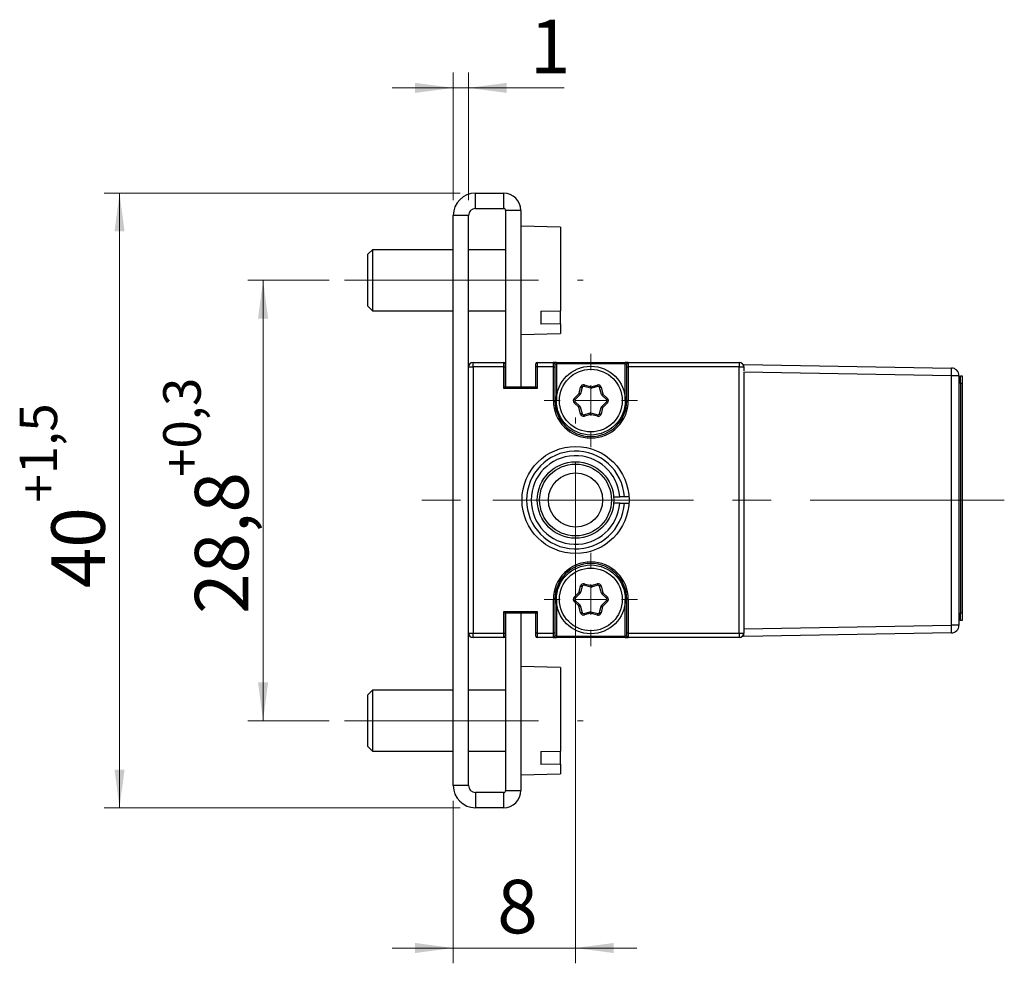
# Model space of a CAD drawing. Units: millimetres. Extents: x 1 to 603, y 0 to 415.
# Drawn here: x 385 to 449, y 250 to 311 of the extents above; entities that cross this region are included whole.
import ezdxf

# ---------------------------------------------------------------- set-up
doc = ezdxf.new("R2010")
doc.units = ezdxf.units.MM
doc.linetypes.add('CENTERX2', pattern=[20.32, 12.7, -2.54, 2.54, -2.54])
doc.styles.add('SLDTEXTSTYLE0', font='DINMI__.TTF')
doc.dimstyles.new('SLDDIMSTYLE2', dxfattribs={"dimtxt": 3.5, "dimasz": 2.5, "dimexe": 0, "dimexo": 0.0625, "dimgap": 0.875, "dimtad": 1, "dimrnd": 1e-09, "dimzin": 12, "dimdsep": 46, "dimtxsty": 'SLDTEXTSTYLE0', "dimsah": 1, "dimcen": 0.09, "dimadec": 0, "dimazin": 3, "dimtfac": 1, "dimtmove": 0, "dimatfit": 0, "dimfxl": 1, "dimfrac": 2, "dimtolj": 1, "dimtzin": 12, "dimarcsym": 0})
doc.dimstyles.new('SLDDIMSTYLE5', dxfattribs={"dimtxt": 3.5, "dimasz": 2.5, "dimexe": 0, "dimexo": 0.0625, "dimgap": 0.875, "dimtad": 1, "dimrnd": 1e-09, "dimzin": 12, "dimdsep": 46, "dimtxsty": 'SLDTEXTSTYLE0', "dimsah": 1, "dimcen": 0.09, "dimadec": 0, "dimazin": 3, "dimtfac": 1, "dimtofl": 0, "dimtmove": 0, "dimatfit": 3, "dimfxl": 1, "dimfrac": 2, "dimtolj": 1, "dimarcsym": 0})
doc.dimstyles.new('SLDDIMSTYLE6', dxfattribs={"dimtxt": 3.5, "dimasz": 2.5, "dimexe": 0, "dimexo": 0.0625, "dimgap": 0.875, "dimtad": 1, "dimdec": 0, "dimrnd": 1e-09, "dimzin": 12, "dimdsep": 46, "dimtxsty": 'SLDTEXTSTYLE0', "dimsah": 1, "dimcen": 0.09, "dimadec": 0, "dimazin": 3, "dimtfac": 1, "dimtofl": 0, "dimtmove": 0, "dimatfit": 3, "dimfxl": 1, "dimfrac": 2, "dimtolj": 1, "dimarcsym": 0})

# ---------------------------------------------------------------- blocks, each defined once
blk = doc.blocks.new('_D_14')
at = {"color": 7, "linetype": 'Continuous', "lineweight": 0}
for p, q in [((404.872, 294.443), (399.553, 294.443)), ((400.553, 294.443), (400.553, 265.643)), ((404.872, 265.643), (399.553, 265.643))]:
    blk.add_line(p, q, dxfattribs=at)
for points in [[(400.553, 294.443), (400.223, 291.943), (400.883, 291.943)], [(400.553, 265.643), (400.883, 268.143), (400.223, 268.143)]]:
    blk.add_solid(points, dxfattribs=at)
at = {"color": 7, "linetype": 'Continuous', "lineweight": 0, "attachment_point": 1, "rotation": 90, "style": 'SLDTEXTSTYLE0'}
for s, insert, char_height in [('+0,3', (394.023, 281.582), 2.45), ('28,8', (396.093, 272.623), 3.5)]:
    blk.add_mtext(s, dxfattribs=dict(at, insert=insert, char_height=char_height))
blk = doc.blocks.new('_D_15')
at = {"color": 7, "linetype": 'Continuous', "lineweight": 0}
for p, q in [((413.439, 300.139), (390.164, 300.139)), ((391.164, 300.139), (391.164, 259.946)), ((413.439, 259.946), (390.164, 259.946))]:
    blk.add_line(p, q, dxfattribs=at)
for points in [[(391.164, 300.139), (390.834, 297.639), (391.494, 297.639)], [(391.164, 259.946), (391.494, 262.446), (390.834, 262.446)]]:
    blk.add_solid(points, dxfattribs=at)
at = {"color": 7, "linetype": 'Continuous', "lineweight": 0, "attachment_point": 1, "rotation": 90, "style": 'SLDTEXTSTYLE0'}
for s, insert, char_height in [('+1,5', (384.635, 279.903), 2.45), ('40', (386.705, 274.303), 3.5)]:
    blk.add_mtext(s, dxfattribs=dict(at, insert=insert, char_height=char_height))
blk = doc.blocks.new('_D_16')
at = {"color": 7, "linetype": 'Continuous', "lineweight": 0}
for p, q in [((420.989, 279.074), (420.989, 249.775)), ((412.989, 260.396), (412.989, 249.775)), ((412.989, 250.775), (408.989, 250.775)), ((412.989, 250.775), (420.989, 250.775)), ((420.989, 250.775), (424.989, 250.775))]:
    blk.add_line(p, q, dxfattribs=at)
for points in [[(412.989, 250.775), (410.489, 251.105), (410.489, 250.445)], [(420.989, 250.775), (423.489, 250.445), (423.489, 251.105)]]:
    blk.add_solid(points, dxfattribs=at)
at = {"color": 7, "linetype": 'Continuous', "lineweight": 0, "insert": (415.868, 255.234), "char_height": 3.5, "attachment_point": 1, "style": 'SLDTEXTSTYLE0'}
blk.add_mtext('8', dxfattribs=at)
blk = doc.blocks.new('_D_17')
at = {"color": 7, "linetype": 'Continuous', "lineweight": 0}
for p, q in [((412.989, 299.689), (412.989, 308.027)), ((413.989, 299.689), (413.989, 308.027)), ((412.989, 307.027), (408.989, 307.027)), ((412.989, 307.027), (413.989, 307.027)), ((413.989, 307.027), (420.247, 307.027))]:
    blk.add_line(p, q, dxfattribs=at)
for points in [[(412.989, 307.027), (410.489, 307.357), (410.489, 306.697)], [(413.989, 307.027), (416.489, 306.697), (416.489, 307.357)]]:
    blk.add_solid(points, dxfattribs=at)
at = {"color": 7, "linetype": 'Continuous', "lineweight": 0, "insert": (418.006, 311.486), "char_height": 3.5, "attachment_point": 1, "style": 'SLDTEXTSTYLE0'}
blk.add_mtext('1', dxfattribs=at)
blk = doc.blocks.new('SW_CENTERMARKSYMBOL_0')
at = {"color": 0, "linetype": 'Continuous', "lineweight": 0}
for p, q in [((0, 2), (0, 3.05)), ((0, 0), (0, 1)), ((-2, 0), (-3.05, 0)), ((0, 0), (-1, 0)), ((0, 0), (0, -1)), ((0, 0), (1, 0)), ((2, 0), (3.05, 0)), ((0, -2), (0, -3.05))]:
    blk.add_line(p, q, dxfattribs=at)
blk = doc.blocks.new('SW_CENTERMARKSYMBOL_1')
at = {"color": 0, "linetype": 'Continuous', "lineweight": 0}
for p, q in [((0, 2), (0, 3.05)), ((0, 0), (0, 1)), ((-2, 0), (-3.05, 0)), ((0, 0), (-1, 0)), ((0, 0), (0, -1)), ((0, 0), (1, 0)), ((2, 0), (3.05, 0)), ((0, -2), (0, -3.05))]:
    blk.add_line(p, q, dxfattribs=at)
blk = doc.blocks.new('SW_CENTERMARKSYMBOL_2')
at = {"color": 0, "linetype": 'Continuous', "lineweight": 0}
for p, q in [((0, 5), (0, 5.4)), ((0, 0), (0, 2.5)), ((-5, 0), (-5.4, 0)), ((0, 0), (-2.5, 0)), ((0, 0), (0, -2.5)), ((0, 0), (2.5, 0)), ((5, 0), (5.4, 0)), ((0, -5), (0, -5.4))]:
    blk.add_line(p, q, dxfattribs=at)

msp = doc.modelspace()

# ---------------------------------------------------------------- linework, layer by layer
at = {"color": 7, "linetype": 'Continuous', "lineweight": 30}
for p, q in [((414.439, 299.139), (414.439, 300.139)), ((414.439, 300.139), (416.283, 300.139)), ((416.283, 300.139), (416.283, 299.139)), ((414.439, 299.139), (416.283, 299.139)), ((417.413, 299.009), (416.413, 299.009)), ((416.413, 299.009), (416.413, 287.474)), ((417.413, 299.009), (417.413, 287.474)), ((413.989, 298.689), (412.989, 298.689)), ((412.989, 261.396), (412.989, 298.689)), ((413.989, 288.774), (413.989, 298.689)), ((420.013, 297.917), (417.413, 297.985)), ((420.013, 297.917), (420.013, 292.448)), ((407.713, 296.443), (407.413, 296.143)), ((412.989, 296.443), (407.713, 296.443)), ((407.713, 296.443), (407.713, 292.443)), ((416.413, 296.443), (413.989, 296.443)), ((407.413, 292.743), (407.413, 296.143)), ((407.413, 292.743), (407.713, 292.443)), ((407.713, 292.443), (412.989, 292.443)), ((413.989, 292.443), (416.413, 292.443)), ((418.713, 292.423), (420.013, 292.448)), ((418.713, 292.423), (418.713, 291.575)), ((420.013, 291.599), (420.013, 292.448)), ((420.013, 291.599), (418.713, 291.575)), ((420.013, 291.599), (420.013, 290.969)), ((417.413, 290.901), (420.013, 290.969)), ((413.989, 271.374), (413.989, 288.774)), ((413.989, 288.774), (414.289, 288.774)), ((414.289, 288.774), (414.289, 289.074)), ((414.289, 289.074), (416.289, 289.074)), ((414.289, 288.774), (414.289, 271.374)), ((416.289, 288.774), (414.289, 288.774)), ((416.289, 288.774), (416.289, 289.074)), ((416.289, 287.374), (416.289, 288.774)), ((416.289, 288.774), (416.389, 288.774)), ((416.389, 288.974), (416.389, 288.774)), ((416.389, 288.774), (416.389, 287.474)), ((418.389, 288.774), (418.389, 288.974)), ((418.389, 287.474), (418.389, 288.774)), ((418.489, 288.774), (418.389, 288.774)), ((418.489, 289.074), (418.489, 288.774)), ((418.489, 289.074), (419.539, 289.074)), ((418.489, 288.774), (418.489, 287.374)), ((419.539, 288.774), (418.489, 288.774)), ((419.539, 288.774), (419.539, 289.074)), ((419.739, 289.074), (419.539, 289.074)), ((419.539, 286.574), (419.539, 288.774)), ((419.539, 288.774), (419.639, 288.774)), ((419.639, 288.974), (419.639, 288.774)), ((419.639, 288.974), (419.739, 288.974)), ((419.639, 288.774), (419.639, 286.574)), ((419.739, 289.074), (419.739, 288.974)), ((419.739, 289.074), (424.239, 289.074)), ((419.739, 288.974), (419.739, 286.574)), ((424.239, 288.974), (419.739, 288.974)), ((424.239, 288.974), (424.239, 289.074)), ((424.439, 289.074), (424.239, 289.074)), ((424.239, 288.974), (424.339, 288.974)), ((424.239, 286.574), (424.239, 288.974)), ((424.339, 288.774), (424.339, 288.974)), ((424.339, 286.574), (424.339, 288.774)), ((424.339, 288.774), (424.439, 288.774)), ((424.439, 289.074), (424.439, 288.774)), ((424.439, 289.074), (431.689, 289.074)), ((424.439, 288.774), (424.439, 286.574)), ((431.689, 288.774), (424.439, 288.774)), ((431.689, 289.074), (431.689, 288.774)), ((431.689, 271.374), (431.689, 288.774)), ((431.689, 288.774), (431.989, 288.774)), ((431.989, 288.943), (445.572, 288.705)), ((431.989, 288.774), (431.989, 288.943)), ((431.989, 288.774), (431.989, 288.532)), ((431.989, 288.44), (431.989, 271.648)), ((445.572, 288.203), (431.989, 288.44)), ((445.572, 271.885), (445.572, 288.203)), ((446.066, 288.203), (445.572, 288.203)), ((446.066, 288.203), (446.066, 271.885)), ((446.166, 288.203), (446.266, 288.203)), ((446.166, 287.703), (446.166, 288.203)), ((446.266, 288.203), (446.266, 287.703)), ((416.289, 287.374), (416.389, 287.474)), ((418.489, 287.374), (416.289, 287.374)), ((416.389, 287.474), (418.389, 287.474)), ((418.489, 287.374), (418.389, 287.474)), ((421.219, 287.048), (421.317, 287.451)), ((421.415, 287.428), (421.316, 287.024)), ((421.988, 287.381), (421.537, 287.501)), ((421.563, 287.597), (422.014, 287.477)), ((422.014, 287.477), (422.413, 287.594)), ((422.441, 287.498), (422.042, 287.381)), ((422.687, 286.978), (422.565, 287.428)), ((422.662, 287.454), (422.784, 287.004)), ((446.266, 287.703), (446.166, 287.703)), ((446.166, 287.703), (446.166, 272.703)), ((446.266, 287.703), (446.266, 272.703)), ((419.539, 286.574), (419.639, 286.574)), ((419.639, 286.574), (419.739, 286.574)), ((420.89, 286.717), (421.219, 287.048)), ((421.29, 286.977), (420.961, 286.646)), ((423.015, 286.645), (422.715, 286.931)), ((422.784, 287.004), (423.084, 286.717)), ((424.239, 286.574), (424.339, 286.574)), ((424.339, 286.574), (424.439, 286.574)), ((421.194, 286.144), (420.893, 286.431)), ((420.962, 286.504), (421.263, 286.217)), ((421.315, 285.694), (421.194, 286.144)), ((421.29, 286.17), (421.412, 285.72)), ((422.563, 285.721), (422.661, 286.124)), ((422.758, 286.1), (422.66, 285.697)), ((422.687, 286.171), (423.017, 286.502)), ((423.088, 286.431), (422.758, 286.1)), ((421.537, 285.65), (421.935, 285.767)), ((421.963, 285.671), (421.565, 285.554)), ((422.414, 285.551), (421.963, 285.671)), ((421.989, 285.767), (422.44, 285.648)), ((423.481, 280.274), (423.882, 280.274)), ((424.182, 280.274), (423.882, 280.274)), ((424.483, 280.274), (424.182, 280.274)), ((423.882, 279.874), (424.182, 279.874)), ((424.182, 279.874), (424.483, 279.874)), ((421.219, 274.048), (421.317, 274.451)), ((421.415, 274.428), (421.316, 274.024)), ((421.988, 274.381), (421.537, 274.501)), ((421.563, 274.597), (422.014, 274.477)), ((422.014, 274.477), (422.413, 274.594)), ((422.441, 274.498), (422.042, 274.381)), ((422.687, 273.978), (422.565, 274.428)), ((422.662, 274.454), (422.784, 274.004)), ((420.89, 273.717), (421.219, 274.048)), ((421.29, 273.977), (420.961, 273.646)), ((423.015, 273.645), (422.715, 273.931)), ((422.784, 274.004), (423.084, 273.717)), ((419.539, 271.374), (419.539, 273.574)), ((419.639, 273.574), (419.539, 273.574)), ((419.639, 273.574), (419.639, 271.374)), ((419.739, 273.574), (419.639, 273.574)), ((419.739, 273.574), (419.739, 271.174)), ((421.194, 273.144), (420.893, 273.431)), ((420.962, 273.504), (421.263, 273.217)), ((421.315, 272.694), (421.194, 273.144)), ((421.29, 273.17), (421.412, 272.72)), ((422.563, 272.721), (422.661, 273.124)), ((422.758, 273.1), (422.66, 272.697)), ((422.687, 273.171), (423.017, 273.502)), ((423.088, 273.431), (422.758, 273.1)), ((424.339, 273.574), (424.239, 273.574)), ((424.239, 271.174), (424.239, 273.574)), ((424.439, 273.574), (424.339, 273.574)), ((424.339, 271.374), (424.339, 273.574)), ((424.439, 273.574), (424.439, 271.374)), ((416.289, 272.774), (418.489, 272.774)), ((416.289, 271.374), (416.289, 272.774)), ((416.289, 272.774), (416.389, 272.674)), ((416.389, 272.674), (416.389, 271.374)), ((418.389, 272.674), (416.389, 272.674)), ((416.413, 272.674), (416.413, 261.076)), ((417.413, 272.674), (417.413, 261.076)), ((418.489, 272.774), (418.389, 272.674)), ((418.389, 271.374), (418.389, 272.674)), ((418.489, 272.774), (418.489, 271.374)), ((421.537, 272.65), (421.935, 272.767)), ((421.963, 272.671), (421.565, 272.554)), ((422.414, 272.551), (421.963, 272.671)), ((421.989, 272.767), (422.44, 272.648)), ((446.166, 272.703), (446.266, 272.703)), ((446.166, 272.203), (446.166, 272.703)), ((446.266, 272.703), (446.266, 272.203)), ((431.989, 271.648), (445.572, 271.885)), ((446.066, 271.885), (445.572, 271.885)), ((446.266, 272.203), (446.166, 272.203)), ((413.989, 261.396), (413.989, 271.374)), ((413.989, 271.374), (414.289, 271.374)), ((414.289, 271.074), (414.289, 271.374)), ((414.289, 271.374), (416.289, 271.374)), ((416.289, 271.074), (416.289, 271.374)), ((416.289, 271.374), (416.389, 271.374)), ((416.389, 271.374), (416.389, 271.174)), ((418.389, 271.174), (418.389, 271.374)), ((418.489, 271.374), (418.389, 271.374)), ((418.489, 271.374), (419.539, 271.374)), ((418.489, 271.374), (418.489, 271.074)), ((419.539, 271.074), (419.539, 271.374)), ((419.639, 271.374), (419.539, 271.374)), ((419.639, 271.374), (419.639, 271.174)), ((419.739, 271.174), (419.639, 271.174)), ((419.739, 271.174), (419.739, 271.074)), ((419.739, 271.174), (424.239, 271.174)), ((424.239, 271.074), (424.239, 271.174)), ((424.339, 271.174), (424.239, 271.174)), ((424.339, 271.174), (424.339, 271.374)), ((424.439, 271.374), (424.339, 271.374)), ((424.439, 271.374), (431.689, 271.374)), ((424.439, 271.374), (424.439, 271.074)), ((431.689, 271.374), (431.689, 271.074)), ((431.689, 271.374), (431.989, 271.374)), ((431.989, 271.648), (431.989, 271.374)), ((445.572, 271.382), (431.989, 271.145)), ((431.989, 271.145), (431.989, 271.374)), ((416.289, 271.074), (414.289, 271.074)), ((419.539, 271.074), (418.489, 271.074)), ((419.539, 271.074), (419.739, 271.074)), ((424.239, 271.074), (419.739, 271.074)), ((424.239, 271.074), (424.439, 271.074)), ((431.689, 271.074), (424.439, 271.074)), ((420.013, 269.117), (417.413, 269.185)), ((420.013, 269.117), (420.013, 263.648)), ((407.713, 267.643), (407.413, 267.343)), ((407.413, 263.943), (407.413, 267.343)), ((412.989, 267.643), (407.713, 267.643)), ((407.713, 267.643), (407.713, 263.643)), ((416.413, 267.643), (413.989, 267.643)), ((407.413, 263.943), (407.713, 263.643)), ((407.713, 263.643), (412.989, 263.643)), ((413.989, 263.643), (416.413, 263.643)), ((418.713, 263.623), (420.013, 263.648)), ((418.713, 263.623), (418.713, 262.775)), ((420.013, 262.799), (420.013, 263.648)), ((420.013, 262.799), (418.713, 262.775)), ((420.013, 262.799), (420.013, 262.169)), ((417.413, 262.101), (420.013, 262.169)), ((413.989, 261.396), (412.989, 261.396)), ((414.439, 260.946), (414.439, 259.946)), ((416.283, 260.946), (414.439, 260.946)), ((416.283, 260.946), (416.283, 259.946)), ((416.413, 261.076), (417.413, 261.076)), ((416.283, 259.946), (414.439, 259.946))]:
    msp.add_line(p, q, dxfattribs=at)
at = {"color": 7, "linetype": 'CENTERX2', "lineweight": 0}
for p, q in [((405.872, 294.443), (421.485, 294.443)), ((449.03, 280.074), (409.827, 280.074)), ((405.872, 265.643), (421.485, 265.643))]:
    msp.add_line(p, q, dxfattribs=at)
at = {"color": 7, "linetype": 'Continuous', "lineweight": 30, "flags": 128}
for points in [[(421.317, 287.451), (421.336, 287.447), (421.355, 287.442), (421.371, 287.438), (421.386, 287.434), (421.398, 287.432), (421.407, 287.429), (421.413, 287.428), (421.415, 287.428)], [(421.563, 287.597), (421.558, 287.578), (421.553, 287.56), (421.549, 287.543), (421.545, 287.529), (421.542, 287.517), (421.539, 287.508), (421.538, 287.502), (421.537, 287.501)], [(422.014, 287.477), (422.009, 287.459), (422.004, 287.44), (422, 287.424), (421.996, 287.409), (421.993, 287.397), (421.99, 287.388), (421.989, 287.383), (421.988, 287.381)], [(422.014, 287.477), (422.02, 287.459), (422.025, 287.441), (422.03, 287.424), (422.034, 287.41), (422.037, 287.398), (422.04, 287.389), (422.042, 287.383), (422.042, 287.381)], [(422.413, 287.594), (422.418, 287.575), (422.423, 287.557), (422.428, 287.541), (422.432, 287.526), (422.436, 287.514), (422.439, 287.505), (422.44, 287.5), (422.441, 287.498)], [(422.662, 287.454), (422.643, 287.449), (422.625, 287.444), (422.608, 287.44), (422.594, 287.436), (422.582, 287.433), (422.573, 287.43), (422.567, 287.429), (422.565, 287.428)], [(420.89, 286.717), (420.904, 286.703), (420.917, 286.69), (420.929, 286.678), (420.94, 286.667), (420.949, 286.658), (420.955, 286.652), (420.959, 286.648), (420.961, 286.646)], [(421.219, 287.048), (421.233, 287.034), (421.246, 287.021), (421.258, 287.009), (421.269, 286.998), (421.278, 286.989), (421.284, 286.983), (421.289, 286.979), (421.29, 286.977)], [(421.219, 287.048), (421.238, 287.043), (421.256, 287.039), (421.273, 287.035), (421.288, 287.031), (421.3, 287.028), (421.309, 287.026), (421.314, 287.025), (421.316, 287.024)], [(422.687, 286.978), (422.689, 286.978), (422.695, 286.98), (422.703, 286.982), (422.715, 286.985), (422.73, 286.989), (422.747, 286.994), (422.765, 286.999), (422.784, 287.004)], [(422.715, 286.931), (422.716, 286.933), (422.72, 286.937), (422.726, 286.944), (422.735, 286.953), (422.745, 286.964), (422.757, 286.976), (422.77, 286.99), (422.784, 287.004)], [(423.015, 286.645), (423.016, 286.646), (423.02, 286.65), (423.027, 286.657), (423.035, 286.666), (423.046, 286.677), (423.058, 286.689), (423.07, 286.703), (423.084, 286.717)], [(420.893, 286.431), (420.907, 286.445), (420.92, 286.459), (420.932, 286.471), (420.942, 286.482), (420.951, 286.491), (420.957, 286.498), (420.961, 286.502), (420.962, 286.504)], [(421.194, 286.144), (421.207, 286.158), (421.22, 286.172), (421.232, 286.185), (421.242, 286.196), (421.251, 286.204), (421.257, 286.211), (421.261, 286.215), (421.263, 286.217)], [(421.194, 286.144), (421.212, 286.149), (421.231, 286.154), (421.247, 286.159), (421.262, 286.163), (421.274, 286.166), (421.283, 286.168), (421.288, 286.17), (421.29, 286.17)], [(422.661, 286.124), (422.663, 286.124), (422.669, 286.122), (422.678, 286.12), (422.69, 286.117), (422.704, 286.114), (422.721, 286.109), (422.739, 286.105), (422.758, 286.1)], [(422.687, 286.171), (422.689, 286.17), (422.693, 286.166), (422.699, 286.159), (422.708, 286.15), (422.719, 286.14), (422.731, 286.127), (422.744, 286.114), (422.758, 286.1)], [(423.017, 286.502), (423.018, 286.5), (423.022, 286.496), (423.029, 286.49), (423.037, 286.481), (423.048, 286.47), (423.06, 286.458), (423.074, 286.445), (423.088, 286.431)], [(421.412, 285.72), (421.41, 285.719), (421.405, 285.718), (421.396, 285.716), (421.384, 285.712), (421.369, 285.708), (421.352, 285.704), (421.334, 285.699), (421.315, 285.694)], [(421.537, 285.65), (421.537, 285.648), (421.539, 285.643), (421.541, 285.634), (421.545, 285.622), (421.549, 285.607), (421.554, 285.591), (421.559, 285.573), (421.565, 285.554)], [(421.935, 285.767), (421.936, 285.765), (421.937, 285.759), (421.94, 285.751), (421.943, 285.739), (421.948, 285.724), (421.953, 285.707), (421.958, 285.689), (421.963, 285.671)], [(421.989, 285.767), (421.988, 285.766), (421.987, 285.76), (421.985, 285.751), (421.981, 285.739), (421.978, 285.724), (421.973, 285.708), (421.968, 285.69), (421.963, 285.671)], [(422.44, 285.648), (422.44, 285.646), (422.438, 285.64), (422.436, 285.631), (422.433, 285.619), (422.429, 285.605), (422.424, 285.588), (422.419, 285.57), (422.414, 285.551)], [(422.563, 285.721), (422.565, 285.72), (422.57, 285.719), (422.579, 285.717), (422.591, 285.714), (422.606, 285.71), (422.623, 285.706), (422.641, 285.702), (422.66, 285.697)], [(421.317, 274.451), (421.336, 274.447), (421.355, 274.442), (421.371, 274.438), (421.386, 274.434), (421.398, 274.432), (421.407, 274.429), (421.413, 274.428), (421.415, 274.428)], [(421.563, 274.597), (421.558, 274.578), (421.553, 274.56), (421.549, 274.543), (421.545, 274.529), (421.542, 274.517), (421.539, 274.508), (421.538, 274.502), (421.537, 274.501)], [(422.014, 274.477), (422.009, 274.459), (422.004, 274.44), (422, 274.424), (421.996, 274.409), (421.993, 274.397), (421.99, 274.388), (421.989, 274.383), (421.988, 274.381)], [(422.014, 274.477), (422.02, 274.459), (422.025, 274.441), (422.03, 274.424), (422.034, 274.41), (422.037, 274.398), (422.04, 274.389), (422.042, 274.383), (422.042, 274.381)], [(422.413, 274.594), (422.418, 274.575), (422.423, 274.557), (422.428, 274.541), (422.432, 274.526), (422.436, 274.514), (422.439, 274.505), (422.44, 274.5), (422.441, 274.498)], [(422.662, 274.454), (422.643, 274.449), (422.625, 274.444), (422.608, 274.44), (422.594, 274.436), (422.582, 274.433), (422.573, 274.43), (422.567, 274.429), (422.565, 274.428)], [(420.89, 273.717), (420.904, 273.703), (420.917, 273.69), (420.929, 273.678), (420.94, 273.667), (420.949, 273.658), (420.955, 273.652), (420.959, 273.648), (420.961, 273.646)], [(421.219, 274.048), (421.233, 274.034), (421.246, 274.021), (421.258, 274.009), (421.269, 273.998), (421.278, 273.989), (421.284, 273.983), (421.289, 273.979), (421.29, 273.977)], [(421.219, 274.048), (421.238, 274.043), (421.256, 274.039), (421.273, 274.035), (421.288, 274.031), (421.3, 274.028), (421.309, 274.026), (421.314, 274.025), (421.316, 274.024)], [(422.687, 273.978), (422.689, 273.978), (422.695, 273.98), (422.703, 273.982), (422.715, 273.985), (422.73, 273.989), (422.747, 273.994), (422.765, 273.999), (422.784, 274.004)], [(422.715, 273.931), (422.716, 273.933), (422.72, 273.937), (422.726, 273.944), (422.735, 273.953), (422.745, 273.964), (422.757, 273.976), (422.77, 273.99), (422.784, 274.004)], [(423.015, 273.645), (423.016, 273.646), (423.02, 273.65), (423.027, 273.657), (423.035, 273.666), (423.046, 273.677), (423.058, 273.689), (423.07, 273.703), (423.084, 273.717)], [(420.893, 273.431), (420.907, 273.445), (420.92, 273.459), (420.932, 273.471), (420.942, 273.482), (420.951, 273.491), (420.957, 273.498), (420.961, 273.502), (420.962, 273.504)], [(421.194, 273.144), (421.207, 273.158), (421.22, 273.172), (421.232, 273.185), (421.242, 273.196), (421.251, 273.204), (421.257, 273.211), (421.261, 273.215), (421.263, 273.217)], [(421.194, 273.144), (421.212, 273.149), (421.231, 273.154), (421.247, 273.159), (421.262, 273.163), (421.274, 273.166), (421.283, 273.168), (421.288, 273.17), (421.29, 273.17)], [(422.661, 273.124), (422.663, 273.124), (422.669, 273.122), (422.678, 273.12), (422.69, 273.117), (422.704, 273.114), (422.721, 273.109), (422.739, 273.105), (422.758, 273.1)], [(422.687, 273.171), (422.689, 273.17), (422.693, 273.166), (422.699, 273.159), (422.708, 273.15), (422.719, 273.14), (422.731, 273.127), (422.744, 273.114), (422.758, 273.1)], [(423.017, 273.502), (423.018, 273.5), (423.022, 273.496), (423.029, 273.49), (423.037, 273.481), (423.048, 273.47), (423.06, 273.458), (423.074, 273.445), (423.088, 273.431)], [(421.412, 272.72), (421.41, 272.719), (421.405, 272.718), (421.396, 272.716), (421.384, 272.712), (421.369, 272.708), (421.352, 272.704), (421.334, 272.699), (421.315, 272.694)], [(421.537, 272.65), (421.537, 272.648), (421.539, 272.643), (421.541, 272.634), (421.545, 272.622), (421.549, 272.607), (421.554, 272.591), (421.559, 272.573), (421.565, 272.554)], [(421.935, 272.767), (421.936, 272.765), (421.937, 272.759), (421.94, 272.751), (421.943, 272.739), (421.948, 272.724), (421.953, 272.707), (421.958, 272.689), (421.963, 272.671)], [(421.989, 272.767), (421.988, 272.766), (421.987, 272.76), (421.985, 272.751), (421.981, 272.739), (421.978, 272.724), (421.973, 272.708), (421.968, 272.69), (421.963, 272.671)], [(422.44, 272.648), (422.44, 272.646), (422.438, 272.64), (422.436, 272.631), (422.433, 272.619), (422.429, 272.605), (422.424, 272.588), (422.419, 272.57), (422.414, 272.551)], [(422.563, 272.721), (422.565, 272.72), (422.57, 272.719), (422.579, 272.717), (422.591, 272.714), (422.606, 272.71), (422.623, 272.706), (422.641, 272.702), (422.66, 272.697)]]:
    msp.add_lwpolyline(points, dxfattribs=at)
at = {"color": 7, "linetype": 'Continuous', "lineweight": 30}
for centre, radius in [((421.989, 286.574), 2.25), ((421.989, 286.574), 2.05), ((420.989, 280.074), 3.5), ((420.989, 280.074), 2.5), ((420.989, 280.074), 2.35), ((420.989, 280.074), 1.773), ((421.989, 273.574), 2.25), ((421.989, 273.574), 2.05)]:
    msp.add_circle(centre, radius, dxfattribs=at)
for centre, radius, start, end in [((414.439, 298.689), 1.45, 90, 180), ((416.283, 299.009), 1.13, 0, 90), ((414.439, 298.689), 0.45, 90, 180), ((416.283, 299.009), 0.13, 0, 90), ((414.289, 288.774), 0.3, 90, 180), ((416.289, 288.974), 0.1, 0, 90), ((418.489, 288.974), 0.1, 90, 180), ((419.539, 288.974), 0.1, 0, 90), ((424.439, 288.974), 0.1, 90, 180), ((431.689, 288.774), 0.3, 0, 90), ((438.364, 288.454), 7.212, 358.00294, 1.99706), ((445.563, 288.203), 0.503, 0, 89), ((421.512, 287.404), 0.2, 75.1342, 166.30422), ((421.512, 287.404), 0.1, 75.1342, 166.30422), ((422.014, 287.477), 0.1, 255.1342, 286.30422), ((422.469, 287.402), 0.2, 15.1342, 106.30422), ((422.469, 287.402), 0.1, 15.1342, 106.30422), ((421.989, 286.574), 2.45, 180, 0), ((421.989, 286.574), 2.35, 180, 0), ((421.032, 286.576), 0.2, 135.1342, 226.30422), ((421.032, 286.576), 0.1, 135.1342, 226.30422), ((421.219, 287.048), 0.1, 315.1342, 346.30422), ((422.784, 287.004), 0.1, 195.1342, 226.30422), ((422.946, 286.572), 0.1, 315.1342, 46.30422), ((422.946, 286.572), 0.2, 315.1342, 46.30422), ((421.194, 286.144), 0.1, 15.1342, 46.30422), ((422.758, 286.1), 0.1, 135.1342, 166.30422), ((421.509, 285.746), 0.2, 195.1342, 286.30422), ((421.509, 285.746), 0.1, 195.1342, 286.30422), ((421.963, 285.671), 0.1, 75.1342, 106.30422), ((422.466, 285.744), 0.2, 255.1342, 346.30422), ((422.466, 285.744), 0.1, 255.1342, 346.30422), ((420.989, 280.074), 3.2, 3.58332, 356.41668), ((420.989, 280.074), 2.9, 3.95457, 356.04543), ((421.989, 273.574), 2.45, 0, 180), ((421.989, 273.574), 2.35, 0, 180), ((421.512, 274.404), 0.2, 75.1342, 166.30422), ((421.512, 274.404), 0.1, 75.1342, 166.30422), ((422.014, 274.477), 0.1, 255.1342, 286.30422), ((422.469, 274.402), 0.2, 15.1342, 106.30422), ((422.469, 274.402), 0.1, 15.1342, 106.30422), ((421.032, 273.576), 0.2, 135.1342, 226.30422), ((421.219, 274.048), 0.1, 315.1342, 346.30422), ((422.784, 274.004), 0.1, 195.1342, 226.30422), ((422.946, 273.572), 0.2, 315.1342, 46.30422), ((421.032, 273.576), 0.1, 135.1342, 226.30422), ((421.194, 273.144), 0.1, 15.1342, 46.30422), ((422.758, 273.1), 0.1, 135.1342, 166.30422), ((422.946, 273.572), 0.1, 315.1342, 46.30422), ((421.509, 272.746), 0.2, 195.1342, 286.30422), ((421.509, 272.746), 0.1, 195.1342, 286.30422), ((421.963, 272.671), 0.1, 75.1342, 106.30422), ((422.466, 272.744), 0.2, 255.1342, 346.30422), ((422.466, 272.744), 0.1, 255.1342, 346.30422), ((438.364, 271.634), 7.212, 358.00293, 1.99707), ((445.563, 271.885), 0.503, 271, 0), ((414.289, 271.374), 0.3, 180, 270), ((416.289, 271.174), 0.1, 270, 0), ((418.489, 271.174), 0.1, 180, 270), ((419.539, 271.174), 0.1, 270, 0), ((424.439, 271.174), 0.1, 180, 270), ((431.689, 271.374), 0.3, 270, 0), ((414.439, 261.396), 1.45, 180, 270), ((414.439, 261.396), 0.45, 180, 270), ((416.283, 261.076), 1.13, 270, 0), ((416.283, 261.076), 0.13, 270, 0)]:
    msp.add_arc(centre, radius, start, end, dxfattribs=at)
msp.add_open_spline([(423.882, 279.874), (423.866, 279.874), (423.732, 279.874), (423.599, 279.874), (423.481, 279.874)], degree=3, knots=[0, 0, 0, 0, 0.117445, 1, 1, 1, 1], dxfattribs=at)

# ---------------------------------------------------------------- block references
at = {"color": 7, "linetype": 'Continuous', "lineweight": 0}
for name, p in [('SW_CENTERMARKSYMBOL_0', (421.989, 286.574)), ('SW_CENTERMARKSYMBOL_2', (420.989, 280.074)), ('SW_CENTERMARKSYMBOL_1', (421.989, 273.574))]:
    msp.add_blockref(name, p, dxfattribs=at)

# ---------------------------------------------------------------- dimensions: what is measured, and where the dimension line sits
for base, p1, p2, picture, middle in [((413.989, 307.027), (412.989, 298.689), (413.989, 298.689), '_D_17', (419.126, 307.027)), ((420.989, 250.775), (412.989, 261.396), (420.989, 280.074), '_D_16', (416.989, 250.775))]:
    dim = msp.add_linear_dim(base=base, p1=p1, p2=p2, dimstyle='SLDDIMSTYLE2', dxfattribs=at)
    dim.commit()
    dim.dimension.update_dxf_attribs({"geometry": picture, "text_midpoint": middle, "dimtype": 160})
for base, p1, p2, text, dimstyle, picture, middle in [((391.164, 259.946), (414.439, 300.139), (414.439, 259.946), '<>\\S+1,5^ ;', 'SLDDIMSTYLE6', '_D_15', (391.164, 280.043)), ((400.553, 265.643), (405.872, 294.443), (405.872, 265.643), '<>\\S+0,3^ ;', 'SLDDIMSTYLE5', '_D_14', (400.553, 280.043))]:
    dim = msp.add_linear_dim(base=base, p1=p1, p2=p2, angle=90, text=text, dimstyle=dimstyle, dxfattribs=at)
    dim.commit()
    dim.dimension.update_dxf_attribs({"geometry": picture, "text_midpoint": middle, "dimtype": 160})

doc.saveas('drawing.dxf')
